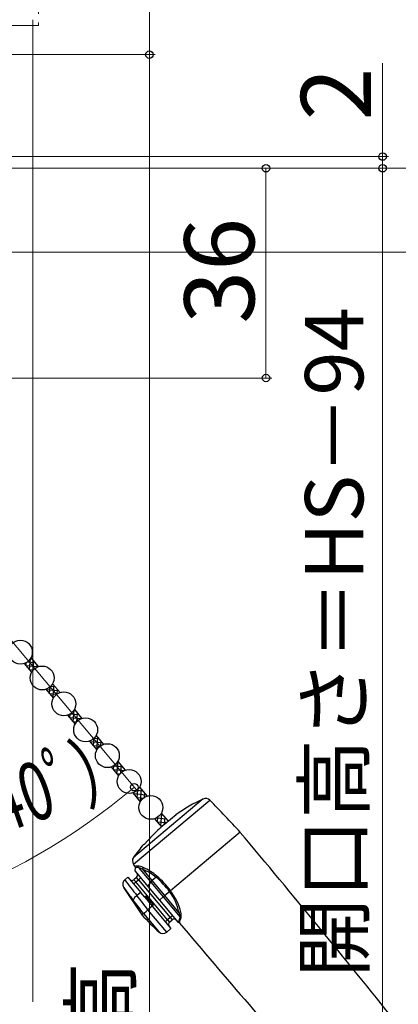
# Model space of a CAD drawing. Extents: x 0 to 1051, y 0 to 1581.
# Drawn here: x 277 to 342, y 1040 to 1209 of the extents above; entities that cross this region are included whole.
import ezdxf

# ---------------------------------------------------------------- set-up
doc = ezdxf.new("R2010")
doc.units = 0
doc.linetypes.add('YHIDDEN_1', pattern=[4, 3, -1])
for name, color, linetype, lineweight in [('YKK_13', 4, 'CONTINUOUS', 30), ('YKK_D', 6, 'CONTINUOUS', 13), ('YSS_K', 3, 'CONTINUOUS', 13)]:
    doc.layers.add(name, color=color, linetype=linetype, lineweight=lineweight)
doc.styles.add('text-b', font='txt.shx', dxfattribs={"bigfont": 'extfont2.shx'})

msp = doc.modelspace()

# ---------------------------------------------------------------- linework, layer by layer
at = {"layer": 'YKK_13', "linetype": 'Continuous'}
for p, q in [((278.93, 1096.95), (279.1, 1098.84)), ((279.13, 1098.89), (279.28, 1098.87)), ((278.32, 1097.68), (280.43, 1097.5)), ((278.36, 1097.64), (278.4, 1098.18)), ((278.58, 1098.3), (279.86, 1098.18)), ((278.9, 1096.99), (279.62, 1096.93)), ((279.56, 1096.86), (279.7, 1098.38)), ((280.25, 1097.38), (280.27, 1097.69)), ((281.78, 1093.55), (283.9, 1093.37)), ((281.82, 1093.51), (281.83, 1093.6)), ((282.4, 1092.82), (282.5, 1094.01)), ((282.61, 1094.12), (283.32, 1094.06)), ((282.97, 1092.14), (283.16, 1094.25)), ((283.67, 1092.76), (283.74, 1093.56)), ((282.36, 1092.87), (283.66, 1092.75)), ((282.94, 1092.18), (283.1, 1092.16)), ((286.44, 1088.01), (286.62, 1090.05)), ((285.82, 1088.74), (287.87, 1088.56)), ((285.86, 1088.7), (285.92, 1089.33)), ((285.97, 1089.36), (287.36, 1089.24)), ((286.55, 1089.95), (286.78, 1089.93)), ((287.08, 1088.04), (287.2, 1089.43)), ((287.76, 1088.52), (287.78, 1088.75)), ((286.4, 1088.05), (287.04, 1088)), ((289.9, 1083.88), (290.01, 1085.18)), ((290.02, 1085.18), (290.82, 1085.11)), ((290.48, 1083.19), (290.66, 1085.31)), ((289.29, 1084.61), (291.4, 1084.43)), ((289.32, 1084.57), (289.34, 1084.73)), ((289.86, 1083.92), (291.05, 1083.82)), ((290.44, 1083.24), (290.53, 1083.23)), ((291.18, 1083.91), (291.24, 1084.62)), ((293.35, 1080.43), (294.86, 1080.3)), ((293.36, 1079.75), (293.43, 1080.48)), ((293.94, 1079.06), (294.13, 1081.18)), ((293.98, 1081.01), (294.29, 1080.99)), ((294.59, 1079.21), (294.7, 1080.49)), ((293.33, 1079.8), (295.21, 1079.63)), ((293.91, 1079.11), (294.45, 1079.06)), ((295.27, 1079.65), (295.28, 1079.8)), ((296.79, 1075.67), (298.91, 1075.48)), ((296.83, 1075.63), (296.85, 1075.87)), ((297.37, 1074.98), (298.45, 1074.89)), ((297.4, 1074.94), (297.53, 1076.35)), ((297.42, 1076.25), (298.33, 1076.17)), ((297.99, 1074.35), (298.17, 1076.36)), ((298.69, 1075.06), (298.74, 1075.67)), ((297.95, 1074.29), (297.96, 1074.29)), ((300.72, 1071.5), (302.37, 1071.36)), ((300.87, 1070.81), (300.94, 1071.63)), ((301.4, 1072.08), (301.79, 1072.04)), ((301.45, 1070.12), (301.63, 1072.24)), ((302.11, 1070.4), (302.21, 1071.55)), ((300.83, 1070.85), (302.48, 1070.71)), ((301.41, 1070.16), (301.8, 1070.13))]:
    msp.add_line(p, q, dxfattribs=at)
at = {"layer": 'YKK_13'}
for p, q in [((279.19, 1098.98), (280.46, 1097.46)), ((278.04, 1098.02), (279.31, 1096.5)), ((281.76, 1093.58), (283.04, 1092.06)), ((282.91, 1094.54), (284.19, 1093.02)), ((286.64, 1090.1), (287.92, 1088.58)), ((285.49, 1089.13), (286.77, 1087.61)), ((290.37, 1085.65), (291.65, 1084.13)), ((289.22, 1084.69), (290.5, 1083.17)), ((292.95, 1080.25), (294.22, 1078.73)), ((294.1, 1081.21), (295.37, 1079.69)), ((297.83, 1076.77), (299.1, 1075.25)), ((296.68, 1075.8), (297.95, 1074.28)), ((308.74, 1074.75), (296.77, 1064.71)), ((296.79, 1063.55), (309.88, 1074.53)), ((301.55, 1072.33), (302.73, 1070.92)), ((304.07, 1072.05), (302.16, 1070.44)), ((300.41, 1071.36), (301.59, 1069.95)), ((315.09, 1069.03), (303.13, 1058.99)), ((298.57, 1066.93), (298.53, 1066.98)), ((297.05, 1063.19), (296.79, 1063.55)), ((297.08, 1063.19), (297.05, 1063.19)), ((297.05, 1063.19), (297.05, 1063.19)), ((297.05, 1062.37), (297.1, 1062.99)), ((297.18, 1063.2), (297.08, 1063.19)), ((297.1, 1062.99), (297.1, 1062.99)), ((297.1, 1062.99), (297.13, 1062.99)), ((297.13, 1062.99), (297.23, 1063)), ((297.53, 1063.24), (297.18, 1063.2)), ((297.23, 1063), (297.38, 1063.03)), ((297.38, 1063.03), (297.58, 1063.07)), ((297.58, 1063.07), (299.75, 1060.48)), ((297.58, 1063.07), (297.89, 1062.95)), ((297.89, 1062.95), (298.37, 1062.68)), ((295.28, 1060.89), (295.82, 1061.34)), ((295.82, 1061.34), (298.02, 1058.72)), ((297.31, 1061.28), (296.85, 1060.9)), ((297.05, 1062.37), (299.25, 1059.75)), ((297.63, 1060.9), (297.31, 1061.28)), ((299.99, 1060.74), (298.37, 1062.68)), ((300.66, 1061.31), (299.99, 1060.74)), ((298.24, 1054.89), (295.1, 1059.56)), ((296.79, 1060.19), (297.17, 1060.52)), ((297.17, 1060.52), (296.85, 1060.9)), ((297.17, 1060.52), (297.63, 1060.9)), ((302.63, 1054), (297.17, 1060.52)), ((297.63, 1060.9), (298.01, 1061.22)), ((297.63, 1060.9), (303.09, 1054.39)), ((299.25, 1059.75), (299.75, 1060.48)), ((299.25, 1059.75), (301.23, 1057.39)), ((299.75, 1060.48), (301.88, 1057.94)), ((302.15, 1058.17), (299.99, 1060.74)), ((296.27, 1058), (296.38, 1057.85)), ((298.02, 1058.72), (297.37, 1058.18)), ((298.72, 1057.9), (298.02, 1058.72)), ((298.95, 1058.09), (298.72, 1057.9)), ((298.72, 1057.9), (300, 1056.36)), ((300.23, 1056.56), (298.95, 1058.09)), ((301.23, 1057.39), (301.88, 1057.94)), ((301.88, 1057.94), (302.15, 1058.17)), ((301.88, 1057.94), (304.79, 1054.48)), ((302.96, 1058.84), (302.15, 1058.17)), ((304.57, 1055.29), (302.15, 1058.17)), ((302.96, 1058.84), (303.13, 1058.99)), ((296.38, 1057.85), (296.75, 1057.38)), ((300, 1056.36), (299.26, 1055.74)), ((300, 1056.36), (300.23, 1056.56)), ((300, 1056.36), (303.21, 1052.53)), ((301.23, 1057.39), (304.44, 1053.56)), ((298.24, 1054.89), (298.5, 1055.11)), ((298.5, 1055.11), (298.5, 1055.11)), ((298.5, 1055.11), (301.18, 1051.92)), ((299.26, 1055.74), (299.26, 1055.74)), ((302.47, 1051.91), (299.26, 1055.74)), ((303.48, 1054.71), (303.09, 1054.39)), ((304.57, 1055.29), (304.74, 1054.78)), ((304.74, 1054.78), (304.79, 1054.48)), ((302.63, 1054), (302.25, 1053.68)), ((303.09, 1054.39), (302.63, 1054)), ((302.63, 1054), (302.96, 1053.62)), ((302.96, 1053.62), (303.41, 1054.01)), ((303.09, 1054.39), (303.41, 1054.01)), ((304.47, 1053.56), (304.44, 1053.56)), ((304.48, 1053.61), (304.47, 1053.56)), ((304.47, 1053.56), (304.47, 1053.57)), ((304.52, 1053.73), (304.48, 1053.61)), ((304.58, 1053.93), (304.52, 1053.73)), ((304.66, 1054.18), (304.58, 1053.93)), ((304.79, 1054.48), (304.66, 1054.18)), ((304.67, 1053.46), (304.68, 1053.5)), ((304.67, 1053.46), (304.67, 1053.46)), ((304.68, 1053.5), (304.71, 1053.63)), ((304.71, 1053.63), (304.75, 1053.82)), ((304.75, 1053.82), (304.83, 1054.08)), ((304.83, 1054.08), (304.94, 1054.39)), ((303.21, 1052.53), (302.47, 1051.91))]:
    msp.add_line(p, q, dxfattribs=at)
for centre in [(277.38, 1099.96), (281.11, 1095.52), (284.84, 1091.08), (288.57, 1086.63), (292.3, 1082.19), (296.03, 1077.75), (299.75, 1073.31)]:
    msp.add_circle(centre, 2.05, dxfattribs=at)
for centre, radius, start, end in [((309.16, 1073.84), 1, 43.8688, 114.9134), ((321.37, 1047.54), 30, 114.9134, 125.2198), ((-50.58, 728.03), 500, 43, 43.8688), ((321.37, 1047.54), 29.9, 130, 138.6573), ((-1068.77, -92.17), 1806.5, 38.66742, 40), ((321.37, 1047.54), 30, 139.5941, 145.0866), ((297.26, 1068.61), 2.13, 308.0807, 321.5963), ((297.59, 1064.14), 1, 145.0866, 216.1312), ((296.8, 1063.01), 0.3, 355.0979, 36.087), ((297.51, 1061.35), 1.89, 60.4339, 89.5977), ((297.26, 1063.07), 0.317, 359.8258, 33.2347), ((298.06, 1062.92), 0.392, 321.8146, 11.4072), ((294.22, 1053.73), 10.18, 49.7759, 65.4904), ((296.99, 1061.67), 0.5, 310, 40), ((294.88, 1054.22), 9.14, 50.7646, 67.5623), ((300.06, 1061.86), 0.815, 317.5536, 334.49), ((291.72, 1050.67), 13.9, 36.0829, 49.926), ((290.98, 1050.09), 15.06, 36.2199, 49.302), ((295.92, 1060.13), 0.993, 129.7867, 211.3753), ((327.52, 1082.51), 39.72, 215.2981, 218.1067), ((362.5, 1110.48), 83.53, 216.4326, 218.7698), ((296.53, 1061.28), 0.5, 220, 310), ((300.86, 1059.68), 1.37, 129.1692, 144.062), ((297.98, 1057.06), 1.27, 118.6224, 165.6846), ((81.49, 889.05), 274.24, 37.433, 38.077), ((307.61, 1052.63), 7.78, 125.2108, 126.8367), ((293.12, 1050.59), 12.84, 40, 40.0683), ((296.56, 1053.8), 8.15, 10.5102, 38.224), ((296.13, 1053.38), 8.96, 12.3979, 38.6776), ((104.31, 906.73), 244.39, 37.3833, 38.0557), ((317.58, 1071.12), 25.25, 220, 229.4942), ((295.39, 1059.62), 5.48, 304.6108, 314.9391), ((304.75, 1054.88), 0.445, 72.8484, 114.5002), ((303.25, 1054.75), 1.73, 348.0552, 18.9249), ((303.28, 1053.24), 0.5, 130, 220), ((303.74, 1053.62), 0.5, 40, 130), ((304.44, 1053.26), 0.3, 40.594, 84.703), ((1685.16, 2218.65), 1806.5, 220.16582, 221.33258), ((304.7, 1054.15), 0.333, 45.3375, 75.61), ((301.83, 1052.68), 1, 229.4942, 310)]:
    msp.add_arc(centre, radius, start, end, dxfattribs=at)
at = {"layer": 'YKK_D', "ltscale": 1.5}
for p, q in [((299.51, 1202.5), (299.51, 1230)), ((216.84, 1202.5), (300.51, 1202.5)), ((221.57, 1202.5), (300.5, 1202.5)), ((299.5, 1202.5), (299.5, 905)), ((165.5, 1183), (420.5, 1183)), ((165.5, 1183), (420.5, 1183)), ((165.5, 1183), (320.5, 1183)), ((319.5, 1147), (319.5, 1183)), ((152, 1147), (320.5, 1147))]:
    msp.add_line(p, q, dxfattribs=at)
at = {"layer": 'YKK_D'}
for p, q in [((339.5, 1185), (339.5, 1201.06)), ((163.5, 1185), (340.5, 1185)), ((339.5, 1183), (339.5, 1185)), ((165.5, 1183), (340.5, 1183)), ((165.5, 1183), (340.5, 1183)), ((339.5, 927), (339.5, 1183)), ((339.5, 1183), (339.5, 1180.45)), ((225.39, 1168.6), (372.5, 1168.6)), ((253.87, 1128.08, 0), (297.58, 1075.99, 0))]:
    msp.add_line(p, q, dxfattribs=at)
at = {"layer": 'YKK_D', "linetype": 'ByBlock', "lineweight": -2}
for centre, radius in [((299.5, 1202.5), 0.638), ((299.51, 1202.5), 0.637), ((339.5, 1185), 0.637), ((319.5, 1183), 0.638), ((339.5, 1183), 0.638), ((339.5, 1183), 0.638), ((319.5, 1147), 0.637), ((296.93, 1076.76, 0), 0.637)]:
    msp.add_circle(centre, radius, dxfattribs=at)
at = {"layer": 'YKK_D'}
msp.add_arc((222.93, 1164.95, 0), 115.12, 270, 310, dxfattribs=at)
at = {"layer": 'YSS_K', "linetype": 'YHIDDEN_1', "ltscale": 1.5}
for p, q in [((280.5, 1370), (280.5, 1207.5)), ((280.5, 1207.5), (180, 1207.5))]:
    msp.add_line(p, q, dxfattribs=at)
at = {"layer": 'YSS_K', "ltscale": 1.5}
msp.add_line((279.5, 1208.5), (279.5, 1039.95), dxfattribs=at)

# ---------------------------------------------------------------- texts
at = {"layer": 'YKK_D', "style": 'text-b'}
for s, height, p in [('2', 12, (337.5, 1191.21)), ('36', 12, (317.5, 1156.31)), ('開口高さ＝HS－94', 10, (336.19, 1044.08)), ('網戸出来高', 10, (296.19, 978.54))]:
    msp.add_text(s, height=height, rotation=90, dxfattribs=at).set_placement(p)
at = {"layer": 'YKK_D', "style": 'text-b', "width": 0.7}
msp.add_text('操作角度（40ﾟ）', height=10, rotation=19.2176, dxfattribs=at).set_placement((229.03, 1053.03, 0))

doc.saveas('drawing.dxf')
